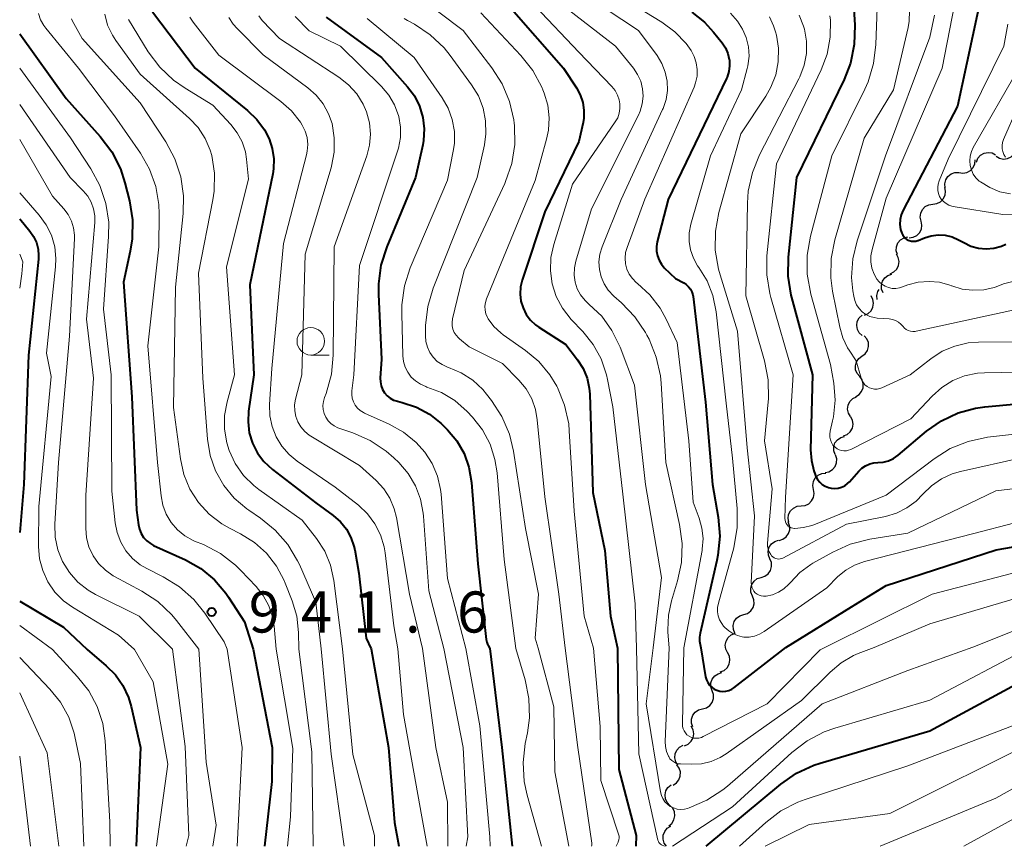
# Model space of a CAD drawing. Units: metres. Extents: x -62000 to -60000, y 19500 to 21000.
# Drawn here: x -62000 to -61910, y 19500 to 19575 of the extents above; entities that cross this region are included whole.
import ezdxf

# ---------------------------------------------------------------- set-up
doc = ezdxf.new("R2010")
doc.units = ezdxf.units.M
for name, color, linetype, lineweight in [('510200_細流', 7, 'Continuous', 30), ('633100_広葉樹林', 7, 'Continuous', 13), ('710100_等高線(計曲線)', 7, 'Continuous', 40), ('710200_等高線(主曲線)', 7, 'Continuous', 13), ('731200_図化機測定による標高点', 7, 'Continuous', 40)]:
    doc.layers.add(name, color=color, linetype=linetype, lineweight=lineweight)
doc.styles.add('Style-WORKING', font='MS Gothic.ttf')

msp = doc.modelspace()

# ---------------------------------------------------------------- linework, layer by layer
at = {"layer": '510200_細流', "linetype": 'Continuous', "lineweight": 30, "flags": 128}
for points in [[(-61912.76, 19562.426), (-61912.619, 19562.765), (-61912.377, 19563.041), (-61912.058, 19563.225), (-61911.698, 19563.296), (-61911.334, 19563.249), (-61911.005, 19563.087)], [(-61910.961, 19562.954), (-61910.645, 19562.766), (-61910.286, 19562.691), (-61909.922, 19562.734), (-61909.59, 19562.892), (-61909.326, 19563.148), (-61909.16, 19563.475)], [(-61914.353, 19561.473), (-61913.99, 19561.413), (-61913.629, 19561.472), (-61913.304, 19561.644), (-61913.052, 19561.912), (-61912.899, 19562.246), (-61912.862, 19562.611)], [(-61915.595, 19560.07), (-61915.63, 19560.435), (-61915.545, 19560.792), (-61915.35, 19561.104), (-61915.066, 19561.336), (-61914.723, 19561.465), (-61914.356, 19561.476)], [(-61916.726, 19558.577), (-61916.362, 19558.628), (-61916.035, 19558.795), (-61915.778, 19559.056), (-61915.618, 19559.388), (-61915.573, 19559.752), (-61915.648, 19560.111)], [(-61917.804, 19557.043), (-61917.879, 19557.403), (-61917.834, 19557.767), (-61917.674, 19558.098), (-61917.417, 19558.36), (-61917.09, 19558.526), (-61916.726, 19558.577)], [(-61918.902, 19555.523), (-61918.537, 19555.566), (-61918.206, 19555.724), (-61917.943, 19555.979), (-61917.775, 19556.307), (-61917.721, 19556.67), (-61917.787, 19557.031)], [(-61919.967, 19553.982), (-61920.067, 19554.335), (-61920.048, 19554.702), (-61919.913, 19555.044), (-61919.675, 19555.323), (-61919.361, 19555.513), (-61919.002, 19555.59)], [(-61920.62, 19552.235), (-61920.29, 19552.394), (-61920.029, 19552.652), (-61919.863, 19552.98), (-61919.812, 19553.344), (-61919.88, 19553.705), (-61920.06, 19554.024)], [(-61921.27, 19550.48), (-61921.408, 19550.82), (-61921.428, 19551.187), (-61921.33, 19551.541), (-61921.123, 19551.845), (-61920.831, 19552.066), (-61920.483, 19552.182)], [(-61921.823, 19549.892), (-61921.846, 19550.259), (-61921.749, 19550.613), (-61921.618, 19550.808)], [(-61922.963, 19548.44), (-61922.63, 19548.594), (-61922.364, 19548.847), (-61922.193, 19549.171), (-61922.135, 19549.534), (-61922.195, 19549.896), (-61922.37, 19550.219)], [(-61923.165, 19546.59), (-61923.436, 19546.838), (-61923.611, 19547.16), (-61923.675, 19547.523), (-61923.619, 19547.885), (-61923.45, 19548.211), (-61923.185, 19548.465)], [(-61923.193, 19544.718), (-61922.899, 19544.937), (-61922.691, 19545.24), (-61922.591, 19545.592), (-61922.61, 19545.96), (-61922.745, 19546.301), (-61922.983, 19546.581)], [(-61923.404, 19542.854), (-61923.642, 19543.134), (-61923.776, 19543.475), (-61923.795, 19543.843), (-61923.695, 19544.196), (-61923.488, 19544.498), (-61923.193, 19544.718)], [(-61923.77, 19541.016), (-61923.457, 19541.208), (-61923.223, 19541.49), (-61923.091, 19541.833), (-61923.076, 19542.2), (-61923.179, 19542.552), (-61923.391, 19542.852)], [(-61924.254, 19539.207), (-61924.436, 19539.525), (-61924.505, 19539.886), (-61924.455, 19540.25), (-61924.291, 19540.579), (-61924.032, 19540.838), (-61923.702, 19540.999)], [(-61924.872, 19537.438), (-61924.532, 19537.577), (-61924.256, 19537.818), (-61924.071, 19538.135), (-61923.998, 19538.496), (-61924.043, 19538.86), (-61924.204, 19539.19)], [(-61925.643, 19535.732), (-61925.766, 19536.078), (-61925.771, 19536.444), (-61925.658, 19536.794), (-61925.439, 19537.089), (-61925.137, 19537.298), (-61924.784, 19537.398)], [(-61926.559, 19534.097), (-61926.201, 19534.175), (-61925.887, 19534.366), (-61925.65, 19534.646), (-61925.516, 19534.989), (-61925.499, 19535.355), (-61925.601, 19535.708)], [(-61927.622, 19532.555), (-61927.686, 19532.917), (-61927.629, 19533.279), (-61927.459, 19533.605), (-61927.193, 19533.859), (-61926.861, 19534.015), (-61926.496, 19534.054)], [(-61928.748, 19531.056), (-61928.383, 19531.096), (-61928.051, 19531.252), (-61927.786, 19531.505), (-61927.616, 19531.831), (-61927.559, 19532.194), (-61927.622, 19532.555)], [(-61929.875, 19529.557), (-61929.938, 19529.919), (-61929.881, 19530.281), (-61929.711, 19530.607), (-61929.446, 19530.861), (-61929.113, 19531.016), (-61928.748, 19531.056)], [(-61930.76, 19527.909), (-61930.408, 19528.014), (-61930.11, 19528.227), (-61929.894, 19528.524), (-61929.785, 19528.875), (-61929.794, 19529.242), (-61929.922, 19529.586)], [(-61931.59, 19526.228), (-61931.725, 19526.569), (-61931.743, 19526.935), (-61931.643, 19527.289), (-61931.435, 19527.591), (-61931.141, 19527.811), (-61930.792, 19527.925)], [(-61932.387, 19524.531), (-61932.038, 19524.644), (-61931.744, 19524.864), (-61931.536, 19525.166), (-61931.436, 19525.52), (-61931.454, 19525.886), (-61931.59, 19526.228)], [(-61933.185, 19522.834), (-61933.321, 19523.175), (-61933.338, 19523.541), (-61933.238, 19523.895), (-61933.03, 19524.198), (-61932.737, 19524.418), (-61932.387, 19524.531)], [(-61933.982, 19521.137), (-61933.633, 19521.25), (-61933.34, 19521.47), (-61933.131, 19521.772), (-61933.031, 19522.126), (-61933.049, 19522.493), (-61933.185, 19522.834)], [(-61934.78, 19519.44), (-61934.916, 19519.781), (-61934.934, 19520.148), (-61934.834, 19520.502), (-61934.625, 19520.804), (-61934.332, 19521.024), (-61933.982, 19521.137)], [(-61935.45, 19517.666), (-61935.612, 19517.995), (-61935.658, 19518.359), (-61935.586, 19518.72), (-61935.402, 19519.037), (-61935.127, 19519.28), (-61934.788, 19519.42)], [(-61934.788, 19519.42), (-61934.759, 19519.432)], [(-61936.112, 19515.912), (-61935.772, 19516.052), (-61935.497, 19516.294), (-61935.313, 19516.612), (-61935.241, 19516.973), (-61935.287, 19517.336), (-61935.45, 19517.666)], [(-61936.851, 19514.193), (-61936.967, 19514.541), (-61936.965, 19514.908), (-61936.845, 19515.256), (-61936.621, 19515.546), (-61936.315, 19515.749), (-61935.96, 19515.843)], [(-61937.741, 19512.543), (-61937.386, 19512.636), (-61937.081, 19512.84), (-61936.856, 19513.13), (-61936.737, 19513.478), (-61936.734, 19513.844), (-61936.851, 19514.193)], [(-61938.632, 19510.893), (-61938.749, 19511.241), (-61938.746, 19511.608), (-61938.627, 19511.956), (-61938.402, 19512.246), (-61938.097, 19512.449), (-61937.741, 19512.543)], [(-61939.378, 19509.179), (-61939.043, 19509.329), (-61938.774, 19509.579), (-61938.6, 19509.902), (-61938.538, 19510.264), (-61938.595, 19510.627), (-61938.766, 19510.951)], [(-61939.973, 19507.402), (-61940.171, 19507.711), (-61940.257, 19508.068), (-61940.225, 19508.434), (-61940.078, 19508.77), (-61939.831, 19509.042), (-61939.509, 19509.218)], [(-61940.424, 19505.582), (-61940.116, 19505.781), (-61939.888, 19506.068), (-61939.764, 19506.414), (-61939.757, 19506.782), (-61939.868, 19507.131), (-61940.086, 19507.427)], [(-61940.705, 19503.731), (-61940.959, 19503.996), (-61941.113, 19504.329), (-61941.153, 19504.695), (-61941.074, 19505.053), (-61940.885, 19505.367), (-61940.603, 19505.604)], [(-61940.806, 19501.859), (-61940.525, 19502.095), (-61940.336, 19502.409), (-61940.256, 19502.768), (-61940.297, 19503.133), (-61940.451, 19503.466), (-61940.705, 19503.731)], [(-61941.01, 19500), (-61941.222, 19500.3), (-61941.325, 19500.652), (-61941.311, 19501.02), (-61941.179, 19501.362), (-61940.945, 19501.645), (-61940.632, 19501.836)]]:
    msp.add_lwpolyline(points, dxfattribs=at)
at = {"layer": '633100_広葉樹林', "linetype": 'Continuous', "lineweight": 13}
msp.add_line((-61973.46, 19544.82), (-61971.793, 19544.82), dxfattribs=at)
msp.add_circle((-61973.46, 19546.07), 1.25, dxfattribs=at)
at = {"layer": '710100_等高線(計曲線)', "linetype": 'Continuous', "lineweight": 40, "flags": 128}
for points, elevation in [([(-61912.26, 19577.87), (-61914.49, 19567.51), (-61919.44, 19558.02), (-61919.61, 19557.61), (-61919.71, 19557.17), (-61919.73, 19556.72), (-61919.67, 19556.28), (-61919.56, 19555.92), (-61919.48, 19555.75), (-61919.36, 19555.59), (-61919.22, 19555.45), (-61919.06, 19555.34), (-61918.88, 19555.26), (-61918.69, 19555.21), (-61918.49, 19555.19), (-61918.29, 19555.21), (-61918.1, 19555.27), (-61918.08, 19555.27), (-61917.49, 19555.51), (-61916.87, 19555.7), (-61916.24, 19555.77), (-61915.6, 19555.74), (-61914.97, 19555.59), (-61914.38, 19555.34), (-61914.27, 19555.28), (-61913.91, 19555.07), (-61913.27, 19554.76), (-61912.58, 19554.58), (-61911.87, 19554.51), (-61911.17, 19554.57), (-61910.48, 19554.76), (-61910.07, 19554.93)], 880), ([(-61923.98, 19576.89), (-61923.86, 19574.9), (-61923.9, 19573.16), (-61924.25, 19571.45), (-61924.83, 19569.95), (-61929.15, 19561), (-61929.92, 19553.74), (-61929.96, 19552), (-61929.69, 19550.28), (-61929.63, 19550.06), (-61927.72, 19543), (-61927.88, 19536.18), (-61927.81, 19535.21), (-61927.58, 19534.26)], 890), ([(-61987.89, 19576.12), (-61984.01, 19571), (-61979.22, 19567.13), (-61978.37, 19566.31), (-61977.68, 19565.36), (-61977.26, 19564.54), (-61976.97, 19563.65), (-61976.83, 19562.73), (-61976.86, 19561.8), (-61976.93, 19561.36), (-61979, 19551.23), (-61978.65, 19543), (-61979.13, 19539.7), (-61979.18, 19538.71), (-61979.07, 19537.72), (-61978.78, 19536.77), (-61978.33, 19535.88)], 930), ([(-61955.37, 19576.63), (-61950.42, 19571), (-61949.23, 19569.2), (-61948.88, 19568.56), (-61948.65, 19567.87), (-61948.55, 19567.15), (-61948.57, 19566.42), (-61948.63, 19566.02), (-61949, 19564.3), (-61952.11, 19557.89), (-61954.18, 19551.66), (-61954.33, 19551.03), (-61954.37, 19550.38), (-61954.29, 19549.73), (-61954.1, 19549.11), (-61953.81, 19548.53), (-61953.43, 19548.01)], 910), ([(-61938.71, 19576.1), (-61937.55, 19575.18), (-61936.72, 19574.28), (-61935.95, 19573.31), (-61935.64, 19572.84), (-61935.42, 19572.33), (-61935.29, 19571.78), (-61935.28, 19571.72), (-61935.26, 19571.2), (-61935.33, 19570.67), (-61935.49, 19570.17), (-61935.55, 19570.03), (-61940.87, 19559), (-61941.87, 19555.15), (-61941.94, 19554.73), (-61941.93, 19554.3), (-61941.85, 19553.88), (-61941.7, 19553.47), (-61941.49, 19553.1), (-61941.22, 19552.78), (-61940.21, 19551.79), (-61939.45, 19551.39), (-61939.22, 19551.24), (-61939.01, 19551.05), (-61938.84, 19550.83), (-61938.71, 19550.58), (-61938.62, 19550.31), (-61938.6, 19550.15), (-61937.47, 19540.53), (-61936.83, 19533), (-61936.31, 19530.02), (-61936.17, 19528.29), (-61936.33, 19526.55), (-61936.43, 19526.06), (-61937.96, 19519.44), (-61938.01, 19519.07), (-61938, 19518.7), (-61937.98, 19518.55), (-61937.89, 19518.11), (-61937.45, 19515.46), (-61937.37, 19515.19), (-61937.26, 19514.94), (-61937.1, 19514.71), (-61936.9, 19514.51), (-61936.68, 19514.35), (-61936.42, 19514.23), (-61936.15, 19514.15), (-61935.87, 19514.13), (-61935.6, 19514.15), (-61935.33, 19514.22), (-61935.07, 19514.33), (-61934.88, 19514.46), (-61930.14, 19518.13), (-61924.15, 19521.85)], 900), ([(-61972.06, 19575.64), (-61967, 19571.95), (-61964.64, 19569.29), (-61964.01, 19568.45), (-61963.54, 19567.51), (-61963.24, 19566.5), (-61963.12, 19565.45), (-61963.18, 19564.4), (-61963.25, 19564), (-61963.9, 19561), (-61966.53, 19554.68), (-61967.06, 19553.02), (-61967.29, 19551.3), (-61967.29, 19550.34), (-61967, 19544.44), (-61967.12, 19542.72), (-61967.11, 19542.37), (-61967.04, 19542.02), (-61966.91, 19541.68), (-61966.73, 19541.38), (-61966.5, 19541.11), (-61966.22, 19540.89), (-61965.91, 19540.71), (-61965.56, 19540.6), (-61965.12, 19540.49), (-61963.83, 19540.06), (-61962.64, 19539.41), (-61961.58, 19538.56), (-61961.45, 19538.44), (-61961, 19537.99), (-61960.15, 19536.98), (-61959.48, 19535.84), (-61959.03, 19534.59), (-61958.79, 19533.19), (-61958.22, 19525.78), (-61957.45, 19518.88), (-61957.4, 19518.61), (-61957.3, 19518.36), (-61957.28, 19518.32), (-61957.13, 19518.05), (-61956.02, 19509), (-61955.09, 19500)], 920), ([(-62000, 19574.13), (-61995.77, 19568.23), (-61992.65, 19564.75), (-61991.6, 19563.36), (-61990.81, 19561.8), (-61990.4, 19560.52), (-61989.99, 19558.88), (-61989.71, 19557.16), (-61989.74, 19555.42), (-61989.92, 19554.28), (-61990.54, 19551.46), (-61989.78, 19541), (-61989.34, 19530.66), (-61989.17, 19529.33), (-61989.08, 19528.92), (-61988.92, 19528.53), (-61988.7, 19528.18), (-61988.41, 19527.87), (-61988.08, 19527.61), (-61987.79, 19527.45), (-61984.87, 19526.12), (-61983.47, 19525.33), (-61982.24, 19524.31), (-61981.2, 19523.09), (-61980.97, 19522.74), (-61979.51, 19520.49), (-61978.72, 19517.99), (-61976.99, 19509.01), (-61977, 19505.92), (-61977.69, 19500)], 940), ([(-62000, 19557.24), (-61999.07, 19556.12), (-61998.73, 19555.62), (-61998.48, 19555.07), (-61998.33, 19554.49), (-61998.28, 19553.89)], 950), ([(-61998.28, 19553.89), (-61998.29, 19553.56), (-61999.2, 19544.8), (-61999.61, 19533), (-62000, 19528.64)], 950), ([(-61953.43, 19548.01), (-61952.95, 19547.57), (-61952.65, 19547.35), (-61950.21, 19545.79), (-61949.14, 19544.39), (-61948.63, 19543.59), (-61948.26, 19542.72), (-61948.06, 19541.79), (-61948.01, 19541.24), (-61947.73, 19532.27), (-61946.64, 19527), (-61946.12, 19521), (-61945.5, 19518.09), (-61945.37, 19507), (-61943.78, 19501), (-61943.82, 19500)], 910), ([(-61927.58, 19534.26), (-61927.45, 19533.91), (-61927.39, 19533.75), (-61927.24, 19533.47), (-61927.05, 19533.22), (-61926.82, 19533.01), (-61926.55, 19532.84), (-61926.26, 19532.72), (-61926, 19532.66), (-61925.68, 19532.64), (-61925.36, 19532.67), (-61925.05, 19532.76), (-61924.76, 19532.9), (-61924.51, 19533.09), (-61924.33, 19533.26), (-61923.49, 19534.21), (-61923.2, 19534.49), (-61922.86, 19534.72), (-61922.49, 19534.88), (-61922.1, 19534.97), (-61921.75, 19535), (-61921.25, 19535.04), (-61920.77, 19535.17), (-61920.32, 19535.38), (-61919.9, 19535.68), (-61917.3, 19537.87), (-61915.94, 19538.83), (-61914.43, 19539.54), (-61912.83, 19539.98), (-61912, 19540.09), (-61909, 19540.36)], 890), ([(-61978.33, 19535.88), (-61977.74, 19535.09), (-61976.96, 19534.37), (-61973, 19531.33), (-61971.4, 19530.17), (-61970.75, 19529.6), (-61970.21, 19528.93), (-61969.8, 19528.18), (-61969.52, 19527.37), (-61969.45, 19527.05), (-61969.07, 19524.93), (-61968.4, 19519), (-61967.95, 19518.02), (-61966.38, 19509), (-61965.83, 19502.17), (-61965.42, 19500)], 930), ([(-61924.15, 19521.85), (-61921, 19523.78), (-61910.96, 19527.04), (-61905, 19528.09)], 900), ([(-62000, 19522.37), (-61996.01, 19519.99), (-61993.86, 19517.95), (-61992.1, 19516.47), (-61991.26, 19515.63), (-61990.58, 19514.66), (-61990.07, 19513.58), (-61989.83, 19512.76), (-61988.97, 19509), (-61989.38, 19500)], 950), ([(-61937.41, 19500), (-61930.59, 19505.68), (-61929.16, 19506.68), (-61927.58, 19507.41), (-61927.01, 19507.6), (-61917, 19510.54), (-61905.02, 19517)], 910)]:
    msp.add_lwpolyline(points, dxfattribs=dict(at, elevation=elevation))
at = {"layer": '710200_等高線(主曲線)', "linetype": 'Continuous', "lineweight": 13, "flags": 128}
for points, elevation in [([(-61964.12, 19577.88), (-61959.57, 19574.43), (-61956.95, 19571.03), (-61956.01, 19569.57), (-61955.33, 19567.96), (-61954.95, 19566.26), (-61954.91, 19565.97), (-61954.89, 19565.76), (-61954.86, 19564.02), (-61955.13, 19562.3), (-61955.7, 19560.65), (-61955.77, 19560.48), (-61959.48, 19552.52), (-61960.52, 19548.11), (-61960.57, 19547.8), (-61960.56, 19547.49), (-61960.49, 19547.18), (-61960.38, 19546.88), (-61960.21, 19546.62), (-61960, 19546.38), (-61959.89, 19546.29), (-61959, 19545.57), (-61955.96, 19544.04), (-61954.48, 19542.53), (-61953.82, 19541.73), (-61953.31, 19540.82), (-61952.96, 19539.84), (-61952.8, 19538.92), (-61952.11, 19531.89), (-61950.83, 19523), (-61950.25, 19518.07), (-61949.09, 19509), (-61947.83, 19500.28), (-61947.82, 19500.19), (-61947.83, 19500.1), (-61947.86, 19500)], 914), ([(-61949.57, 19578.41), (-61943.57, 19574.43), (-61941.87, 19572.13), (-61941.43, 19571.41), (-61941.13, 19570.62), (-61940.96, 19569.8), (-61940.94, 19568.95), (-61941.06, 19568.12), (-61941.33, 19567.32), (-61941.37, 19567.23), (-61945.16, 19559), (-61946.89, 19554.68), (-61947.1, 19554.01), (-61947.18, 19553.32), (-61947.14, 19552.63), (-61946.98, 19551.95), (-61946.71, 19551.31), (-61946.33, 19550.72), (-61945.82, 19550.18), (-61945.11, 19549.57), (-61943.9, 19548.31), (-61942.93, 19546.86), (-61942.81, 19546.63), (-61942.61, 19546.25), (-61941.95, 19544.63), (-61941.58, 19542.93), (-61941.52, 19542.24), (-61941.09, 19535), (-61939.82, 19529.36), (-61939.58, 19527.63), (-61939.65, 19525.89), (-61940.01, 19524.23), (-61940.57, 19522.39), (-61940.85, 19521.09), (-61940.9, 19519.75), (-61940.89, 19519.55), (-61940.77, 19518.1), (-61941.14, 19509.56), (-61941.12, 19509.1), (-61941.02, 19508.65), (-61940.84, 19508.22), (-61940.82, 19508.18), (-61940.7, 19507.99)], 904), ([(-61946.5, 19578.3), (-61941.43, 19575.18), (-61940.25, 19574.31), (-61939.23, 19573.23), (-61938.77, 19572.59), (-61938.49, 19572.05), (-61938.3, 19571.47), (-61938.21, 19570.86), (-61938.23, 19570.25), (-61938.36, 19569.65), (-61938.5, 19569.26), (-61943, 19559.04), (-61944.62, 19554.64), (-61944.76, 19554.16), (-61944.8, 19553.65), (-61944.76, 19553.15), (-61944.63, 19552.66), (-61944.42, 19552.2), (-61944.13, 19551.79), (-61943.78, 19551.43), (-61943.66, 19551.34), (-61942.53, 19550.3), (-61941.59, 19549.09), (-61941.05, 19548.1), (-61940.04, 19545.96), (-61938.98, 19537), (-61938.6, 19531.4), (-61938.05, 19529.95), (-61937.79, 19529.03), (-61937.69, 19528.07), (-61937.76, 19527.11), (-61937.78, 19526.98), (-61939.43, 19518.1), (-61939.57, 19511.14), (-61939.56, 19510.93), (-61939.51, 19510.72), (-61939.42, 19510.52), (-61939.3, 19510.34), (-61939.15, 19510.18), (-61938.96, 19510.04), (-61938.75, 19509.94), (-61938.52, 19509.88), (-61938.29, 19509.86), (-61938.06, 19509.88), (-61937.84, 19509.94), (-61937.68, 19510.01), (-61931.83, 19513)], 902), ([(-61914.51, 19578.04), (-61915.88, 19571), (-61921, 19559.14), (-61922.27, 19554.45), (-61922.38, 19553.88), (-61922.38, 19553.31), (-61922.28, 19552.74), (-61922.08, 19552.2), (-61921.83, 19551.75), (-61921.62, 19551.49), (-61921.37, 19551.27), (-61921.08, 19551.09), (-61920.77, 19550.97), (-61920.44, 19550.9), (-61920.11, 19550.9), (-61919.78, 19550.95), (-61919.58, 19551), (-61919, 19551.21), (-61918.06, 19551.46), (-61917.08, 19551.54), (-61916.11, 19551.45), (-61915.17, 19551.19), (-61915.03, 19551.13), (-61915, 19551.12), (-61914.06, 19550.83), (-61913.08, 19550.72), (-61912.09, 19550.77), (-61911.13, 19550.99), (-61910.97, 19551.05), (-61910.28, 19551.3), (-61908.59, 19551.74)], 882), ([(-61950.89, 19577.05), (-61945.66, 19573), (-61944.04, 19571), (-61943.65, 19570.42), (-61943.37, 19569.79), (-61943.2, 19569.11), (-61943.15, 19568.42), (-61943.23, 19567.72), (-61943.42, 19567.05), (-61943.58, 19566.7), (-61947.86, 19558.14), (-61949.29, 19553.39), (-61949.42, 19552.76), (-61949.44, 19552.11), (-61949.35, 19551.48), (-61949.15, 19550.86), (-61948.85, 19550.3), (-61948.45, 19549.79), (-61948.07, 19549.44), (-61946.92, 19548.35), (-61945.99, 19547.07), (-61945.25, 19545.54), (-61943.94, 19542.06), (-61942.93, 19533), (-61941.49, 19524.51), (-61942.24, 19518.1), (-61942.87, 19513), (-61941.57, 19504.97), (-61941.49, 19504.65), (-61941.36, 19504.35), (-61941.17, 19504.07), (-61940.94, 19503.83), (-61940.67, 19503.64), (-61940.37, 19503.5), (-61940.05, 19503.4), (-61939.72, 19503.37), (-61939.39, 19503.4), (-61939.11, 19503.46), (-61938.94, 19503.52), (-61937.34, 19504.2), (-61935.87, 19505.15), (-61935.46, 19505.48), (-61926.81, 19513), (-61919, 19516.05), (-61913.09, 19518.18), (-61904.34, 19521.66)], 906), ([(-61998.3, 19575.97), (-61998.1, 19575.4), (-61997.81, 19574.88), (-61997.63, 19574.64), (-61994.64, 19571), (-61991.35, 19566.65), (-61988.98, 19563.22), (-61988.16, 19561.77), (-61987.6, 19560.2), (-61987.32, 19558.55), (-61987.29, 19557.71), (-61987.31, 19554.69), (-61988.33, 19545.67), (-61987.42, 19535), (-61987.11, 19531.97), (-61986.94, 19531.11), (-61986.63, 19530.29), (-61986.18, 19529.54), (-61985.61, 19528.88)], 938), ([(-61992.24, 19575.9), (-61991.98, 19574.92), (-61991.55, 19574), (-61991.22, 19573.5), (-61989, 19570.44), (-61984.52, 19566.41), (-61983.72, 19565.56), (-61983.08, 19564.57), (-61982.62, 19563.5), (-61982.48, 19563.01), (-61982.23, 19561.4), (-61982.27, 19559.76), (-61982.39, 19558.97), (-61983.71, 19552.29), (-61983.3, 19542.7), (-61982.87, 19537.15), (-61982.63, 19535.66), (-61982.13, 19534.24), (-61981.39, 19532.93), (-61980.43, 19531.77), (-61979.29, 19530.79), (-61979.11, 19530.67), (-61978.05, 19529.95), (-61976.7, 19528.85), (-61975.55, 19527.53), (-61974.66, 19526.04), (-61974.5, 19525.7), (-61973, 19522.28), (-61972.52, 19518.01)], 934), ([(-61957.96, 19576.04), (-61954.3, 19572.15), (-61953.22, 19570.78), (-61952.4, 19569.25), (-61952.3, 19569), (-61952.18, 19568.71), (-61951.85, 19567.61), (-61951.71, 19566.47), (-61951.78, 19565.32), (-61951.95, 19564.5), (-61953, 19560.75), (-61957.43, 19549.95), (-61957.53, 19549.61), (-61957.58, 19549.27), (-61957.56, 19548.92), (-61957.48, 19548.57), (-61957.35, 19548.25), (-61957.28, 19548.13), (-61956.76, 19547.43), (-61956.13, 19546.84), (-61955.9, 19546.67), (-61953.87, 19545.24), (-61952.66, 19544.22), (-61951.65, 19543.01), (-61951.03, 19541.97), (-61950.97, 19541.87), (-61950.31, 19540.25), (-61949.94, 19538.55), (-61949.88, 19537.89), (-61949.44, 19530.56), (-61948.53, 19521), (-61947.68, 19518.08), (-61947.06, 19510.94), (-61947, 19506.01), (-61945.39, 19501.11), (-61945.35, 19500.94), (-61945.34, 19500.76), (-61945.37, 19500.58), (-61945.42, 19500.41), (-61945.44, 19500.37), (-61945.61, 19500)], 912), ([(-61953, 19576.64), (-61949, 19572.44), (-61945.99, 19569.3), (-61945.7, 19568.94), (-61945.48, 19568.53), (-61945.33, 19568.09), (-61945.27, 19567.73), (-61945.26, 19567.3)], 908), ([(-61935.18, 19575.99), (-61934.54, 19575.28), (-61934.08, 19574.56), (-61933.74, 19573.77), (-61933.54, 19572.93), (-61933.49, 19572.07), (-61933.6, 19571.21), (-61933.66, 19570.96), (-61934.17, 19569), (-61937, 19563), (-61938.79, 19556.75), (-61938.94, 19555.97), (-61938.95, 19555.18), (-61938.83, 19554.4), (-61938.57, 19553.66), (-61938.19, 19552.97), (-61938.07, 19552.8), (-61937.32, 19551.58), (-61936.79, 19550.24), (-61936.49, 19548.77), (-61935.58, 19540.42), (-61935, 19535.4), (-61934.57, 19530.83), (-61934.56, 19529.09), (-61934.89, 19527.23), (-61936.29, 19522.17), (-61936.37, 19521.79), (-61936.37, 19521.4), (-61936.31, 19521.02), (-61936.18, 19520.66), (-61935.98, 19520.32), (-61935.81, 19520.09), (-61935.69, 19519.96), (-61935.35, 19519.65), (-61934.97, 19519.4), (-61934.55, 19519.22), (-61934.11, 19519.11), (-61933.97, 19519.09), (-61933.48, 19519.09), (-61933, 19519.18), (-61932.54, 19519.34), (-61932.1, 19519.59), (-61926.41, 19523.59), (-61925.39, 19524.61), (-61924.68, 19525.2), (-61923.89, 19525.66), (-61922.97, 19525.99), (-61913, 19528.55), (-61905.51, 19530.49)], 898), ([(-61921.8, 19576.49), (-61921.92, 19573.14), (-61922.13, 19571.41), (-61922.64, 19569.74), (-61922.94, 19569.08), (-61925.93, 19563), (-61927.89, 19555.65), (-61928.19, 19553.93), (-61928.19, 19552.19), (-61927.85, 19550.36), (-61926.05, 19543.95), (-61925.76, 19542.24), (-61925.65, 19540.71), (-61925.8, 19539.19), (-61925.88, 19538.82), (-61926.1, 19537.86), (-61926.14, 19537.6), (-61926.13, 19537.34), (-61926.07, 19537.08), (-61925.98, 19536.84), (-61925.84, 19536.61), (-61925.65, 19536.41), (-61925.47, 19536.27), (-61925.28, 19536.17), (-61925.07, 19536.1), (-61924.85, 19536.08)], 888), ([(-61918.85, 19576.23), (-61918.89, 19575.26), (-61918.99, 19574.71), (-61920.32, 19569), (-61923, 19564.61), (-61925.67, 19555.32), (-61926, 19553.61), (-61926.03, 19551.86), (-61925.87, 19550.64), (-61925.22, 19547.35), (-61924.94, 19546.38), (-61924.5, 19545.48), (-61924.36, 19545.25), (-61923.71, 19544.29), (-61923.28, 19542.72), (-61923.2, 19542.49), (-61923.07, 19542.29), (-61922.92, 19542.1), (-61922.73, 19541.95), (-61922.52, 19541.83), (-61922.29, 19541.75), (-61922.06, 19541.71), (-61921.81, 19541.71), (-61921.58, 19541.75), (-61921.37, 19541.83), (-61918.81, 19543), (-61916.91, 19544.48), (-61915.87, 19545.16), (-61914.73, 19545.64), (-61913.52, 19545.92), (-61912.58, 19545.98), (-61903.97, 19546.03)], 886), ([(-61995.29, 19575.49), (-61995.22, 19575.35), (-61994.31, 19573.69), (-61989, 19567.81), (-61986.68, 19564.27), (-61985.85, 19562.73), (-61985.3, 19561.08), (-61985.05, 19559.35), (-61985.09, 19557.73), (-61985.79, 19551), (-61985.96, 19540.04), (-61985.34, 19535.34), (-61985.03, 19533.93), (-61984.48, 19532.59), (-61983.7, 19531.37), (-61982.72, 19530.3), (-61981.57, 19529.42), (-61980.87, 19529.02), (-61979.85, 19528.5), (-61978.6, 19527.72), (-61977.49, 19526.73), (-61976.58, 19525.57), (-61975.88, 19524.26), (-61975.78, 19524.02), (-61975.15, 19522.4), (-61974.74, 19521), (-61974.58, 19519.5), (-61974.55, 19518), (-61973.37, 19508.63), (-61973.23, 19500)], 936), ([(-61990.07, 19575.43), (-61988.27, 19572.48), (-61987.23, 19571.08), (-61985.97, 19569.88), (-61984.92, 19569.15), (-61982.39, 19567.61), (-61980.74, 19565.84), (-61980.16, 19565.09), (-61979.72, 19564.26), (-61979.42, 19563.36), (-61979.31, 19562.69), (-61979.13, 19560.87), (-61981.15, 19552.85), (-61980.41, 19543), (-61981.09, 19540.54), (-61981.32, 19539.3), (-61981.33, 19538.04), (-61981.12, 19536.8), (-61980.9, 19536.1), (-61980.34, 19534.91), (-61979.58, 19533.83), (-61978.64, 19532.91), (-61978.19, 19532.56), (-61974.24, 19529.76), (-61972.93, 19528.07), (-61972.19, 19526.92), (-61971.66, 19525.66), (-61971.35, 19524.26), (-61970.55, 19518.02), (-61969.63, 19508.37), (-61967.65, 19501), (-61967.65, 19500)], 932), ([(-61984.48, 19575.63), (-61984.19, 19575.19), (-61981.84, 19572.16), (-61976.19, 19567.95), (-61975.21, 19567.08), (-61974.4, 19566.06), (-61974.24, 19565.79), (-61973.97, 19565.24), (-61973.8, 19564.65), (-61973.74, 19564.03), (-61973.78, 19563.42), (-61973.85, 19563.09), (-61975.95, 19555), (-61977, 19543.58), (-61977.21, 19540.29), (-61977.19, 19539.28), (-61976.99, 19538.29), (-61976.62, 19537.35), (-61976.1, 19536.49), (-61975.43, 19535.74), (-61974.7, 19535.14), (-61971.23, 19532.77), (-61969.11, 19531.11), (-61968.29, 19530.33), (-61967.61, 19529.43), (-61967.1, 19528.42), (-61966.77, 19527.33), (-61966.68, 19526.78), (-61965.88, 19520.12), (-61965.51, 19518.03), (-61965, 19512.03), (-61963.32, 19502.68), (-61962.85, 19500)], 928), ([(-61980.93, 19575.62), (-61980.53, 19575), (-61980.18, 19574.6), (-61977.8, 19572.2), (-61973.73, 19569.2), (-61972.96, 19568.53), (-61972.32, 19567.72), (-61971.83, 19566.82), (-61971.52, 19565.93), (-61971.31, 19564.64), (-61971.32, 19563.33), (-61971.56, 19562.04), (-61971.6, 19561.89), (-61973.98, 19554.02), (-61974.28, 19543), (-61974.84, 19540.8), (-61974.93, 19540.27), (-61974.92, 19539.74), (-61974.82, 19539.22), (-61974.63, 19538.72), (-61974.36, 19538.26), (-61974.01, 19537.85), (-61973.6, 19537.52), (-61973.46, 19537.43), (-61969, 19534.73), (-61967.5, 19533.37), (-61966.8, 19532.61), (-61966.25, 19531.75), (-61965.85, 19530.8), (-61965.65, 19530), (-61964.45, 19523), (-61963.27, 19518.04), (-61962.04, 19509), (-61961, 19504.04), (-61960.96, 19500)], 926), ([(-61978.2, 19575.75), (-61977.88, 19575.35), (-61976.3, 19573.7), (-61970.89, 19570.16), (-61970.01, 19569.48), (-61969.27, 19568.65), (-61968.68, 19567.7), (-61968.38, 19567), (-61968.11, 19566), (-61968.02, 19564.98), (-61968.11, 19563.95), (-61968.36, 19562.99), (-61971.31, 19554.69), (-61971.4, 19544.81), (-61971.56, 19543.08), (-61972.06, 19541.31), (-61972.21, 19540.93), (-61972.31, 19540.58), (-61972.35, 19540.21), (-61972.32, 19539.84), (-61972.23, 19539.48), (-61972.08, 19539.14), (-61971.87, 19538.83), (-61971.62, 19538.56), (-61971.31, 19538.35), (-61970.98, 19538.18), (-61970.9, 19538.15), (-61969.63, 19537.72), (-61968.04, 19537.02), (-61966.59, 19536.05), (-61965.89, 19535.44), (-61965.44, 19535), (-61964.58, 19534.01)], 924), ([(-61974.88, 19575.69), (-61973.61, 19574.39), (-61970.76, 19573), (-61967.01, 19569.31), (-61966.34, 19568.52), (-61965.82, 19567.63), (-61965.43, 19566.57), (-61965.27, 19565.62), (-61965.28, 19564.65), (-61965.45, 19563.7), (-61965.54, 19563.43), (-61969.01, 19553), (-61969.52, 19543), (-61969.7, 19541.56), (-61969.72, 19541.22), (-61969.67, 19540.88), (-61969.56, 19540.55), (-61969.4, 19540.25), (-61969.19, 19539.98), (-61968.94, 19539.75), (-61968.65, 19539.57), (-61968.56, 19539.52), (-61966.31, 19538.52)], 922), ([(-61968.32, 19575.51), (-61964.03, 19571.97), (-61961.47, 19568.29), (-61960.92, 19567.34), (-61960.55, 19566.3), (-61960.36, 19565.21), (-61960.36, 19564.1), (-61960.46, 19563.42), (-61961, 19560.77), (-61964.38, 19552.77), (-61964.91, 19551.12), (-61965.15, 19549.39), (-61965.16, 19548.61), (-61965.06, 19544.75), (-61965, 19544.22), (-61964.85, 19543.71), (-61964.61, 19543.24), (-61964.29, 19542.81)], 918), ([(-61964.93, 19575.53), (-61964.65, 19575.35), (-61964.01, 19575), (-61962.56, 19574.04), (-61961.3, 19572.84), (-61960.75, 19572.15), (-61958.79, 19569.48), (-61958.17, 19568.46), (-61957.74, 19567.35)], 916), ([(-61928.91, 19575.82), (-61928.52, 19574.81), (-61928.47, 19574.64), (-61928.45, 19574.55), (-61928.26, 19573.46), (-61928.26, 19572.34), (-61928.46, 19571.25), (-61928.85, 19570.21), (-61928.95, 19570), (-61932.53, 19563.08), (-61933.19, 19561.47), (-61933.56, 19559.76), (-61933.64, 19558.66), (-61933.79, 19550.21), (-61932.08, 19544.28), (-61931.75, 19542.57), (-61931.71, 19540.82), (-61931.74, 19540.55), (-61932.08, 19537), (-61931.38, 19532.62), (-61931.8, 19527.66), (-61931.8, 19527.38), (-61931.75, 19527.11), (-61931.65, 19526.85), (-61931.51, 19526.61), (-61931.43, 19526.5), (-61931.32, 19526.4), (-61931.21, 19526.32), (-61931.08, 19526.26), (-61930.94, 19526.22), (-61930.8, 19526.21), (-61930.66, 19526.22), (-61930.52, 19526.26), (-61930.42, 19526.3), (-61924.62, 19529.38), (-61921.06, 19530.1), (-61920.05, 19530.4), (-61919.1, 19530.87), (-61918.25, 19531.5), (-61917.64, 19532.12), (-61916.86, 19532.89), (-61915.95, 19533.52), (-61914.96, 19533.97), (-61914.22, 19534.19), (-61908.53, 19535.47)], 894), ([(-61931.64, 19575.67), (-61931.25, 19574.85), (-61931.08, 19574.31), (-61931, 19574), (-61930.81, 19572.8), (-61930.83, 19571.58), (-61931.05, 19570.38), (-61931.49, 19569.25), (-61931.96, 19568.42)], 896), ([(-61926.11, 19575.75), (-61926.07, 19575.38), (-61926.09, 19573.8), (-61926.38, 19572.26), (-61926.92, 19570.84), (-61931, 19562.25)], 892), ([(-61916.59, 19575.81), (-61917, 19573.8), (-61921.06, 19563), (-61923.64, 19555.24), (-61924.04, 19553.59), (-61924.14, 19551.89), (-61924.03, 19550.67), (-61923.95, 19550.18), (-61923.86, 19549.78), (-61923.69, 19549.4), (-61923.46, 19549.06), (-61923.18, 19548.77), (-61922.85, 19548.52), (-61922.48, 19548.34), (-61922.09, 19548.23), (-61921.81, 19548.19), (-61920.72, 19548.11), (-61920.42, 19548.06), (-61920.14, 19547.96), (-61919.87, 19547.81), (-61919.64, 19547.62), (-61919.47, 19547.44), (-61919.33, 19547.28), (-61919.16, 19547.15), (-61918.97, 19547.05), (-61918.76, 19546.99), (-61918.55, 19546.96), (-61918.34, 19546.97), (-61918.24, 19546.99), (-61909, 19549)], 884), ([(-61909.88, 19575), (-61910.25, 19573), (-61915.32, 19562.68), (-61916.16, 19560.7), (-61916.25, 19560.42), (-61916.29, 19560.13), (-61916.28, 19559.84), (-61916.22, 19559.55), (-61916.11, 19559.28), (-61915.96, 19559.03), (-61915.76, 19558.81), (-61915.53, 19558.63), (-61915.27, 19558.5), (-61914.99, 19558.41), (-61914.88, 19558.38), (-61910.35, 19557.65), (-61901.54, 19557.39)], 878), ([(-61906.55, 19573.07), (-61910.29, 19564.47), (-61910.38, 19564.2), (-61910.42, 19563.92), (-61910.41, 19563.64), (-61910.36, 19563.37), (-61910.25, 19563.1), (-61910.11, 19562.86)], 874), ([(-62000, 19571), (-61995.37, 19564.63), (-61993.51, 19561.81), (-61992.69, 19560.29), (-61992.14, 19558.64), (-61991.88, 19556.93), (-61991.89, 19555.64), (-61992.35, 19549), (-61991.67, 19543), (-61991.6, 19532.4), (-61991.3, 19529.52), (-61991.12, 19528.62), (-61990.79, 19527.76), (-61990.32, 19526.96), (-61989.72, 19526.27), (-61989, 19525.69), (-61988.41, 19525.34), (-61986.91, 19524.59), (-61985.43, 19523.67), (-61984.12, 19522.51), (-61983.12, 19521.26), (-61981.35, 19518.65), (-61981.07, 19517.99), (-61979.7, 19509), (-61980.17, 19500)], 942), ([(-61908.89, 19571), (-61913.05, 19563.75), (-61913.22, 19563.37), (-61913.33, 19562.96), (-61913.37, 19562.54), (-61913.33, 19562.12), (-61913.22, 19561.72), (-61913.04, 19561.33), (-61912.8, 19560.99), (-61912.5, 19560.69), (-61912.39, 19560.61), (-61911.54, 19560.09), (-61910.61, 19559.72), (-61909.64, 19559.52)], 876), ([(-61931.96, 19568.42), (-61934.23, 19565), (-61936.24, 19557.83), (-61936.56, 19556.11), (-61936.57, 19554.37), (-61936.29, 19552.65), (-61936.14, 19552.13), (-61934.53, 19547), (-61933.65, 19536.35), (-61933, 19530.14), (-61933.29, 19524.04), (-61933.28, 19523.84), (-61933.24, 19523.64), (-61933.16, 19523.45), (-61933.05, 19523.27), (-61932.92, 19523.12), (-61932.75, 19523), (-61932.57, 19522.9), (-61932.38, 19522.84), (-61932.18, 19522.81), (-61931.97, 19522.82), (-61931.94, 19522.82), (-61931.36, 19522.95), (-61930.81, 19523.18), (-61930.31, 19523.5), (-61929.87, 19523.9), (-61929.72, 19524.07), (-61928.86, 19524.97), (-61927.85, 19525.71), (-61927.66, 19525.82), (-61925.84, 19526.84), (-61924.26, 19527.56), (-61922.47, 19528.02), (-61919, 19528.56), (-61911, 19532.43), (-61904.82, 19533.15)], 896), ([(-62000, 19567.67), (-61995.41, 19561), (-61994.21, 19559.8), (-61993.8, 19559.31), (-61993.48, 19558.76), (-61993.26, 19558.16), (-61993.15, 19557.53), (-61993.15, 19556.9), (-61993.9, 19548.1), (-61993.28, 19542.72), (-61993.98, 19532.02)], 944), ([(-61957.74, 19567.35), (-61957.51, 19566.19), (-61957.48, 19565), (-61957.62, 19564), (-61958.27, 19561), (-61962.29, 19550.91), (-61962.79, 19549.24), (-61962.99, 19547.51), (-61963, 19547.21), (-61963, 19546.56), (-61962.95, 19546.04), (-61962.82, 19545.53), (-61962.59, 19545.05), (-61962.29, 19544.61), (-61961.92, 19544.24), (-61961.48, 19543.94), (-61961, 19543.71), (-61960.89, 19543.67), (-61959.74, 19543.19), (-61958.69, 19542.52), (-61957.78, 19541.67), (-61957.42, 19541.25), (-61956.97, 19540.67), (-61956.02, 19539.21), (-61955.34, 19537.6), (-61954.98, 19536.06), (-61953.89, 19529), (-61952.69, 19523), (-61953, 19519), (-61952.73, 19518.07), (-61951.29, 19512.71), (-61951.2, 19506.8), (-61949.93, 19500)], 916), ([(-61945.26, 19567.3), (-61945.33, 19566.88), (-61945.47, 19566.47), (-61945.69, 19566.08), (-61949.59, 19560.41), (-61951.3, 19554.89), (-61951.56, 19553.71), (-61951.6, 19552.5), (-61951.44, 19551.31), (-61951.07, 19550.16), (-61950.51, 19549.1), (-61949.7, 19548.06), (-61948.65, 19546.97), (-61947.71, 19545.79), (-61946.98, 19544.46), (-61946.49, 19543.02), (-61946.4, 19542.6), (-61945.92, 19540.08), (-61945, 19532.14), (-61943.89, 19522.11), (-61943.74, 19518.09), (-61943.55, 19508.45), (-61941.8, 19500.56), (-61941.76, 19500.45), (-61941.71, 19500.36), (-61941.64, 19500.27), (-61941.56, 19500.2), (-61941.47, 19500.13), (-61941.2, 19500)], 908), ([(-62000, 19564.48), (-61997, 19559.31), (-61995.96, 19558.16), (-61995.57, 19557.63), (-61995.27, 19557.04), (-61995.08, 19556.42), (-61995, 19555.76), (-61995.01, 19555.45), (-61995.46, 19546.54)], 946), ([(-61931, 19562.25), (-61931.86, 19553.88), (-61931.88, 19552.14), (-61931.61, 19550.42), (-61931.51, 19550.08), (-61929.46, 19543), (-61930.16, 19531.84), (-61930.22, 19529.91), (-61930.21, 19529.75), (-61930.17, 19529.6), (-61930.11, 19529.46), (-61930.03, 19529.33), (-61929.92, 19529.22), (-61929.8, 19529.13), (-61929.66, 19529.06), (-61929.51, 19529.02), (-61929.36, 19529), (-61929.33, 19529), (-61928.53, 19529.07), (-61927.76, 19529.28), (-61927.59, 19529.34), (-61921, 19532.04), (-61916.61, 19535.36), (-61915.14, 19536.28), (-61913.52, 19536.94), (-61911.74, 19537.32), (-61909, 19537.63)], 892), ([(-62000, 19559.6), (-61998.23, 19557.58), (-61997.59, 19556.71), (-61997.11, 19555.74), (-61996.81, 19554.7), (-61996.7, 19553.63), (-61996.73, 19552.87), (-61997.55, 19545)], 948), ([(-62000, 19554.02), (-61999.72, 19553.32), (-61999.81, 19552.21), (-62000, 19550.91)], 952), ([(-61995.46, 19546.54), (-61996.47, 19535), (-61996.79, 19529.38), (-61996.76, 19528.21), (-61996.52, 19527.06), (-61996.09, 19525.97), (-61995.47, 19524.98), (-61994.69, 19524.1), (-61993.77, 19523.37), (-61993.08, 19522.98), (-61989.1, 19521), (-61986.07, 19517.97), (-61984.9, 19509.1), (-61984.57, 19501), (-61984.81, 19500)], 946), ([(-61997.55, 19545), (-61997.13, 19542.87), (-61998.26, 19531), (-61998.27, 19527.35), (-61998.18, 19526.23), (-61997.9, 19525.15), (-61997.43, 19524.13), (-61996.79, 19523.2), (-61996, 19522.4), (-61995.18, 19521.81), (-61991, 19519.27), (-61989.54, 19517.96), (-61987.84, 19515), (-61986.5, 19507.5), (-61987.51, 19500)], 948), ([(-61964.29, 19542.81), (-61963.91, 19542.45), (-61963.46, 19542.15), (-61962.98, 19541.94), (-61962.86, 19541.9), (-61961.54, 19541.4), (-61960.33, 19540.67), (-61959.19, 19539.66), (-61958.71, 19539.14), (-61957.8, 19537.99), (-61957.11, 19536.69), (-61956.66, 19535.3), (-61956.47, 19534.08), (-61955.82, 19526.18), (-61954.76, 19518.06), (-61953.91, 19515.18), (-61953.56, 19513.47), (-61953.52, 19511.73), (-61953.7, 19510.36), (-61953.9, 19509.37), (-61954.1, 19507.64), (-61954, 19505.9), (-61953.73, 19504.67), (-61952.42, 19500)], 918), ([(-61924.85, 19536.08), (-61924.62, 19536.09), (-61924.41, 19536.13), (-61924.22, 19536.21), (-61918.75, 19539), (-61916.8, 19541.07), (-61915.92, 19541.86), (-61914.92, 19542.48), (-61913.83, 19542.92), (-61912.67, 19543.16), (-61912.01, 19543.2), (-61905.74, 19543.33)], 888), ([(-61966.31, 19538.52), (-61965.01, 19537.79), (-61963.85, 19536.85), (-61963.05, 19535.95), (-61962.38, 19534.91), (-61961.9, 19533.76), (-61961.62, 19532.55), (-61961.58, 19532.13), (-61961, 19524.44), (-61959.33, 19518.05), (-61958.05, 19511), (-61957.12, 19500.88), (-61957.09, 19500)], 922), ([(-61964.58, 19534.01), (-61963.91, 19532.89), (-61963.44, 19531.67), (-61963.2, 19530.38), (-61963.17, 19530.13), (-61962.7, 19523.3), (-61961.32, 19518.04), (-61959.56, 19509), (-61959.12, 19500.88), (-61959.3, 19500)], 924), ([(-61993.98, 19532.02), (-61993.98, 19529.02), (-61993.9, 19528.15), (-61993.68, 19527.31), (-61993.31, 19526.51), (-61992.81, 19525.8), (-61992.19, 19525.18), (-61991.48, 19524.68), (-61991.34, 19524.6), (-61988.87, 19523.28), (-61987.41, 19522.33), (-61986.14, 19521.13), (-61985.7, 19520.61), (-61983.65, 19517.98), (-61983, 19507.67), (-61982.08, 19501.92), (-61982.4, 19500)], 944), ([(-61985.61, 19528.88), (-61984.93, 19528.33), (-61984.17, 19527.9), (-61984.05, 19527.85), (-61983.24, 19527.52), (-61981.7, 19526.71), (-61980.32, 19525.64), (-61979.84, 19525.17), (-61978.45, 19523.7), (-61977.79, 19522.87), (-61977.28, 19521.94), (-61976.94, 19520.94), (-61976.8, 19520.09), (-61976.61, 19518), (-61975.09, 19508.91), (-61975.31, 19502.69), (-61975.57, 19500)], 938), ([(-61931.83, 19513), (-61927, 19517.93), (-61926.58, 19518.14), (-61916.8, 19523), (-61905, 19526.08)], 902), ([(-61940.7, 19507.99), (-61940.54, 19507.83), (-61940.36, 19507.7), (-61940.16, 19507.6), (-61939.95, 19507.53), (-61939.73, 19507.51), (-61938.73, 19507.48), (-61937.83, 19507.53), (-61936.96, 19507.73), (-61936.13, 19508.09), (-61935.58, 19508.43), (-61928.71, 19513.29), (-61926.1, 19515.9), (-61925.1, 19516.74), (-61923.96, 19517.4), (-61923.55, 19517.58), (-61922.09, 19518.15), (-61917, 19520.31), (-61906.63, 19523.37)], 904), ([(-62000, 19520.15), (-61997.02, 19517.94), (-61994.72, 19515.47), (-61993.71, 19514.18), (-61992.94, 19512.74), (-61992.43, 19511.19), (-61992.21, 19509.63), (-61991.77, 19502.23), (-61991.75, 19500)], 952), ([(-61972.52, 19518.01), (-61971.59, 19508.41), (-61970.41, 19500)], 934), ([(-61940.47, 19500), (-61935, 19503.61), (-61929.58, 19508.56), (-61928.2, 19509.62), (-61926.65, 19510.43), (-61925.68, 19510.77), (-61917, 19513.34), (-61907.81, 19518.19)], 908), ([(-62000, 19517.24), (-61997.24, 19514.35), (-61996.27, 19513.14), (-61995.53, 19511.78), (-61995.04, 19510.32), (-61994.97, 19510.03), (-61994.46, 19507.54), (-61994.16, 19500)], 954), ([(-62000, 19514.01), (-61997.48, 19508.52), (-61996.42, 19500)], 956), ([(-61934.37, 19500), (-61931.97, 19502.17), (-61930.59, 19503.23), (-61929.03, 19504.02), (-61928.37, 19504.27), (-61919, 19507.33), (-61908.69, 19511.31)], 912), ([(-61932.02, 19500), (-61928, 19502), (-61920.64, 19503), (-61907, 19509.82)], 914), ([(-61921.53, 19500), (-61911, 19504.38), (-61903, 19508.85), (-61898.68, 19509.83), (-61896.95, 19510.07), (-61895.21, 19510), (-61893.51, 19509.63), (-61891.89, 19508.97), (-61891.68, 19508.86), (-61888.27, 19507), (-61887.63, 19506.74), (-61887.45, 19506.68), (-61887.26, 19506.66), (-61887.07, 19506.67), (-61886.88, 19506.71)], 916), ([(-62000, 19508.23), (-61999.02, 19500)], 958), ([(-61913.9, 19500), (-61903, 19505.99), (-61898.62, 19507.21), (-61897.03, 19507.51), (-61895.41, 19507.53), (-61893.81, 19507.26), (-61893.54, 19507.19), (-61891, 19506.45), (-61888.11, 19504.68), (-61887.71, 19504.49), (-61887.28, 19504.36)], 918)]:
    msp.add_lwpolyline(points, dxfattribs=dict(at, elevation=elevation))
at = {"layer": '731200_図化機測定による標高点', "linetype": 'Continuous', "lineweight": 40}
msp.add_circle((-61982.49, 19521.37, 941.58), 0.375, dxfattribs=at)

# ---------------------------------------------------------------- texts
at = {"layer": '731200_図化機測定による標高点', "linetype": 'Continuous', "lineweight": 40, "style": 'Style-WORKING'}
for s, p in [('9', (-61979.11, 19519.5, -9.999)), ('4', (-61974.36, 19519.5, -9.999)), ('1', (-61969.61, 19519.5, -9.999)), ('6', (-61960.11, 19519.5, -9.999)), ('.', (-61964.86, 19519.5, -9.999))]:
    msp.add_text(s, height=3.75, dxfattribs=at).set_placement(p)

doc.saveas('drawing.dxf')
